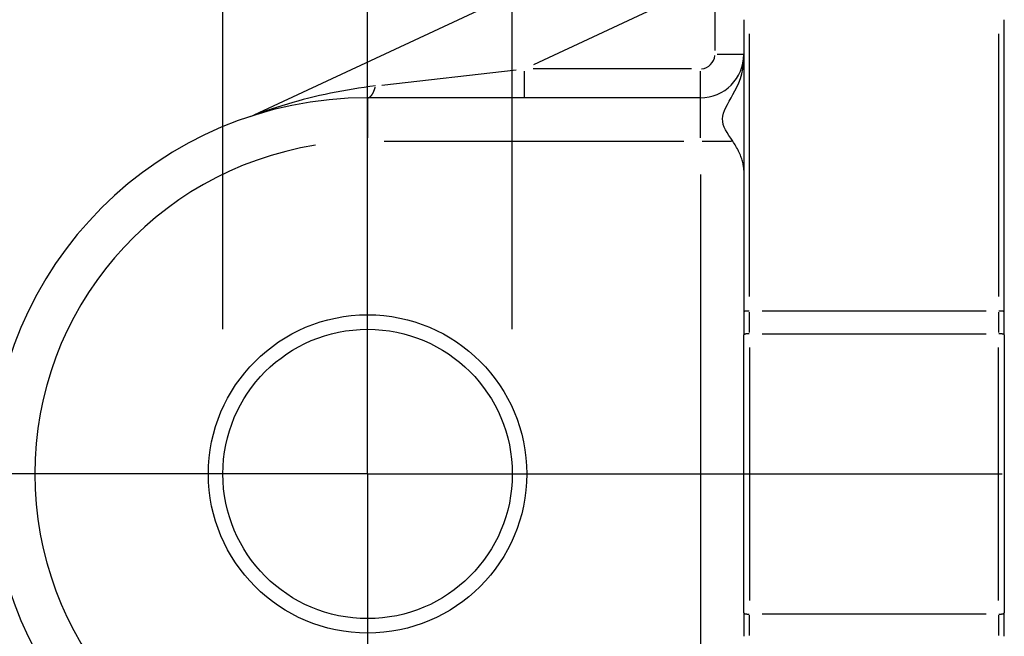
# Model space of a CAD drawing. Extents: x 0 to 1049, y 0 to 668.
# Drawn here: x 212 to 246, y 473 to 495 of the extents above; entities that cross this region are included whole.
import ezdxf

# ---------------------------------------------------------------- set-up
doc = ezdxf.new("R2010")
doc.units = 0
doc.header["$LTSCALE"] = 4.3
doc.linetypes.add('AM_ISO08W050X2', pattern=[9, 6, -0.75, 1.5, -0.75])
doc.layers.get('DEFPOINTS').update_dxf_attribs({"linetype": 'CONTINUOUS'})
for name, color, linetype in [('AM_0', 2, 'CONTINUOUS'), ('AM_4', 3, 'CONTINUOUS'), ('AM_5', 3, 'CONTINUOUS'), ('AM_7', 4, 'AM_ISO08W050X2')]:
    doc.layers.add(name, color=color, linetype=linetype)
doc.styles.get("Standard").update_dxf_attribs({"font": 'ISOCP.SHX', "width": 0.9})
doc.dimstyles.get("Standard").update_dxf_attribs({"dimtxt": 0.18, "dimasz": 0.18, "dimexe": 0.18, "dimexo": 0.0625, "dimgap": 0.09, "dimtad": 0, "dimtih": 1, "dimtoh": 1, "dimzin": 0, "dimcen": 0.09, "dimazin": 3, "dimtfac": 1, "dimtofl": 0, "dimtmove": 0, "dimatfit": 3})

# ---------------------------------------------------------------- blocks, each defined once
blk = doc.blocks.new('*U50')
at = {"layer": 'AM_5', "color": 3, "width": 0.9}
for s, p in [('+0.1', (225.443, 547.255)), (' 0', (226.402, 538.141))]:
    blk.add_text(s, height=7.1, dxfattribs=at).set_placement(p)
at = {"layer": 'AM_5', "color": 7, "width": 0.9}
blk.add_text('∅10', height=10, dxfattribs=at).set_placement((207.502, 538.845))
blk = doc.blocks.new('*D4')
at = {"layer": 'AM_5'}
for p, q in [((218.697, 484.1), (218.697, 534.1)), ((228.697, 484.1), (228.697, 534.1)), ((208.697, 529.1), (198.697, 529.1)), ((218.697, 529.1), (228.697, 529.1)), ((238.697, 529.1), (248.697, 529.1))]:
    blk.add_line(p, q, dxfattribs=at)
for points in [[(208.697, 530.767), (208.697, 527.434), (218.697, 529.1)], [(238.697, 530.767), (238.697, 527.434), (228.697, 529.1)]]:
    blk.add_solid(points, dxfattribs=at)
at = {"layer": 'DEFPOINTS', "color": 0}
for p in [(228.697, 529.1), (218.697, 479.1), (228.697, 479.1)]:
    blk.add_point(p, dxfattribs=at)
at = {"layer": 'AM_0'}
blk.add_blockref('*U50', (0, 0), dxfattribs=at)
blk = doc.blocks.new('*U53')
at = {"layer": 'AM_5', "color": 7, "width": 0.9}
blk.add_text('13', height=10, dxfattribs=at).set_placement((172.315, 270.443))
blk = doc.blocks.new('*D7')
at = {"layer": 'AM_5'}
for p, q in [((210.697, 474.1), (210.697, 257.943)), ((223.697, 452.177), (223.697, 257.943)), ((200.697, 262.943), (166.165, 262.943)), ((223.697, 262.943), (210.697, 262.943)), ((233.697, 262.943), (243.697, 262.943))]:
    blk.add_line(p, q, dxfattribs=at)
for points in [[(200.697, 264.61), (200.697, 261.276), (210.697, 262.943)], [(233.697, 264.61), (233.697, 261.276), (223.697, 262.943)]]:
    blk.add_solid(points, dxfattribs=at)
at = {"layer": 'DEFPOINTS', "color": 0}
for p in [(210.697, 479.1), (223.697, 457.177), (210.697, 262.943)]:
    blk.add_point(p, dxfattribs=at)
at = {"layer": 'AM_0'}
blk.add_blockref('*U53', (0, 0), dxfattribs=at)
blk = doc.blocks.new('*U64')
at = {"layer": 'AM_5', "color": 7, "width": 0.9}
blk.add_text('43', height=10, rotation=90, dxfattribs=at).set_placement((175.916, 472.164))
blk = doc.blocks.new('*D21')
at = {"layer": 'AM_5'}
for p, q in [((231.897, 500.6), (178.416, 500.6)), ((183.416, 490.6), (183.416, 467.6)), ((231.897, 457.6), (178.416, 457.6))]:
    blk.add_line(p, q, dxfattribs=at)
for points in [[(181.749, 490.6), (185.083, 490.6), (183.416, 500.6)], [(181.749, 467.6), (185.083, 467.6), (183.416, 457.6)]]:
    blk.add_solid(points, dxfattribs=at)
at = {"layer": 'DEFPOINTS', "color": 0}
for p in [(236.897, 500.6), (183.416, 457.6), (236.897, 457.6)]:
    blk.add_point(p, dxfattribs=at)
at = {"layer": 'AM_0'}
blk.add_blockref('*U64', (0, 0), dxfattribs=at)

msp = doc.modelspace()

# ---------------------------------------------------------------- linework, layer by layer
at = {"layer": 'AM_0'}
for p, q in [((236.12, 499.126), (219.763, 491.499)), ((236.697, 494.798), (236.697, 484.712)), ((245.697, 484.712), (245.697, 494.798)), ((229.113, 492.1), (223.697, 492.1)), ((235.197, 492.1), (229.113, 492.1)), ((236.697, 484.712), (236.697, 483.902)), ((245.697, 483.902), (245.697, 484.712)), ((236.697, 474.298), (236.697, 483.902)), ((245.697, 483.902), (245.697, 474.298)), ((236.697, 474.298), (236.697, 473.489)), ((245.697, 473.489), (245.697, 474.298))]:
    msp.add_line(p, q, dxfattribs=at)
at = {"layer": 'AM_0', "flags": 128}
for points in [[(236.315, 490.6), (236.247, 490.701), (236.182, 490.799), (236.121, 490.896), (236.067, 490.991), (236.022, 491.086), (235.987, 491.18), (235.966, 491.274), (235.959, 491.368), (235.968, 491.464), (235.99, 491.562), (236.026, 491.662), (236.072, 491.765), (236.127, 491.87), (236.189, 491.979), (236.254, 492.093), (236.321, 492.212), (236.389, 492.337), (236.457, 492.471), (236.52, 492.614), (236.578, 492.764), (236.627, 492.923), (236.665, 493.089), (236.689, 493.258), (236.697, 493.428)], [(236.697, 489.6), (236.696, 489.636), (236.694, 489.672), (236.69, 489.71), (236.685, 489.748), (236.679, 489.787), (236.671, 489.826), (236.661, 489.866), (236.65, 489.907), (236.638, 489.948), (236.625, 489.99), (236.61, 490.032), (236.594, 490.075), (236.577, 490.118), (236.558, 490.162), (236.539, 490.205), (236.518, 490.249), (236.496, 490.293), (236.473, 490.337), (236.449, 490.381), (236.424, 490.425), (236.398, 490.469), (236.371, 490.513), (236.344, 490.557), (236.315, 490.6)]]:
    msp.add_lwpolyline(points, dxfattribs=at)
at = {"layer": 'AM_0'}
for radius in [5.5, 5]:
    msp.add_circle((223.697, 479.1), radius, dxfattribs=at)
for centre, radius, start, end in [((235.197, 493.6), 1.5, 270, 0), ((223.697, 479.1), 13, 90, 270), ((219.339, 492.408), 1.003, 288.141, 294.9891)]:
    msp.add_arc(centre, radius, start, end, dxfattribs=at)
at = {"layer": 'AM_4'}
for p, q in [((235.697, 496.042), (235.697, 493.729)), ((229.442, 493.254), (235.368, 496.017)), ((236.897, 485.23), (236.897, 494.308)), ((245.497, 494.308), (245.497, 485.23)), ((236.694, 493.6), (235.776, 493.6)), ((224.189, 492.532), (228.833, 493.068)), ((229.113, 492.103), (229.113, 493.022)), ((234.893, 493.1), (229.417, 493.1)), ((235.197, 492.103), (235.197, 493.022)), ((223.697, 492.096), (223.697, 490.718)), ((235.197, 490.718), (235.197, 492.096)), ((224.272, 490.6), (234.622, 490.6)), ((235.26, 490.6), (236.272, 490.6)), ((235.197, 489.45), (235.197, 468.75)), ((236.897, 483.986), (236.897, 484.686)), ((245.067, 484.726), (237.327, 484.726)), ((245.497, 484.686), (245.497, 483.986)), ((237.327, 483.947), (245.067, 483.947)), ((236.897, 483.47), (236.897, 474.731)), ((245.497, 474.731), (245.497, 483.47)), ((236.897, 473.514), (236.897, 474.215)), ((245.067, 474.253), (237.327, 474.253)), ((245.497, 474.215), (245.497, 473.514))]:
    msp.add_line(p, q, dxfattribs=at)
at = {"layer": 'AM_4', "flags": 128}
msp.add_lwpolyline([(223.973, 492.508), (223.778, 492.484), (223.583, 492.458), (223.388, 492.43), (223.193, 492.4), (222.999, 492.367), (222.805, 492.332), (222.612, 492.296), (222.42, 492.257), (222.229, 492.216), (222.038, 492.174), (221.849, 492.129), (221.662, 492.083), (221.475, 492.036), (221.291, 491.986), (221.108, 491.935), (220.926, 491.882), (220.739, 491.826), (220.55, 491.766), (220.366, 491.706), (220.193, 491.649), (220.039, 491.596), (219.91, 491.551), (219.811, 491.516), (219.761, 491.498)], dxfattribs=at)
at = {"layer": 'AM_4'}
for points in [[(223.713, 492.101, 0), (223.715, 492.102, 0), (223.718, 492.102, 0), (223.72, 492.102, 0), (223.722, 492.103, 0), (223.724, 492.103, 0), (223.727, 492.104, 0), (223.729, 492.105, 0), (223.731, 492.105, 0), (223.733, 492.106, 0), (223.736, 492.107, 0), (223.738, 492.107, 0), (223.74, 492.108, 0), (223.742, 492.109, 0), (223.745, 492.11, 0), (223.747, 492.111, 0), (223.749, 492.112, 0), (223.751, 492.113, 0), (223.754, 492.114, 0), (223.756, 492.115, 0), (223.758, 492.116, 0), (223.76, 492.117, 0), (223.762, 492.119, 0), (223.765, 492.12, 0), (223.767, 492.121, 0), (223.769, 492.123, 0), (223.771, 492.124, 0), (223.773, 492.125, 0), (223.776, 492.127, 0), (223.778, 492.128, 0), (223.78, 492.13, 0), (223.782, 492.132, 0), (223.784, 492.133, 0), (223.787, 492.135, 0), (223.789, 492.137, 0), (223.791, 492.138, 0), (223.793, 492.14, 0), (223.795, 492.142, 0), (223.797, 492.144, 0), (223.8, 492.146, 0), (223.802, 492.148, 0), (223.804, 492.15, 0), (223.806, 492.152, 0), (223.808, 492.154, 0), (223.81, 492.156, 0), (223.812, 492.159, 0), (223.815, 492.161, 0), (223.817, 492.163, 0), (223.819, 492.165, 0), (223.821, 492.168, 0), (223.823, 492.17, 0), (223.825, 492.173, 0), (223.827, 492.175, 0), (223.829, 492.178, 0), (223.831, 492.18, 0), (223.834, 492.183, 0), (223.836, 492.185, 0), (223.838, 492.188, 0), (223.84, 492.191, 0), (223.842, 492.194, 0), (223.844, 492.196, 0), (223.846, 492.199, 0), (223.848, 492.202, 0), (223.85, 492.205, 0), (223.852, 492.208, 0), (223.854, 492.211, 0), (223.856, 492.214, 0), (223.858, 492.217, 0), (223.86, 492.22, 0), (223.862, 492.223, 0), (223.864, 492.226, 0), (223.866, 492.23, 0), (223.868, 492.233, 0), (223.87, 492.236, 0), (223.872, 492.24, 0), (223.874, 492.243, 0), (223.876, 492.246, 0), (223.878, 492.25, 0), (223.879, 492.253, 0), (223.881, 492.257, 0), (223.883, 492.26, 0), (223.885, 492.264, 0), (223.887, 492.268, 0), (223.889, 492.271, 0), (223.891, 492.275, 0), (223.893, 492.279, 0), (223.894, 492.282, 0), (223.896, 492.286, 0), (223.898, 492.29, 0), (223.9, 492.294, 0), (223.902, 492.298, 0), (223.904, 492.302, 0), (223.905, 492.306, 0), (223.907, 492.31, 0), (223.909, 492.314, 0), (223.911, 492.318, 0), (223.913, 492.322, 0), (223.914, 492.326, 0), (223.916, 492.33, 0), (223.918, 492.335, 0), (223.919, 492.339, 0), (223.921, 492.343, 0), (223.923, 492.347, 0), (223.925, 492.352, 0), (223.926, 492.356, 0), (223.928, 492.361, 0), (223.93, 492.365, 0), (223.931, 492.369, 0), (223.933, 492.374, 0), (223.935, 492.379, 0), (223.936, 492.383, 0), (223.938, 492.388, 0), (223.939, 492.392, 0), (223.941, 492.397, 0), (223.943, 492.402, 0), (223.944, 492.406, 0), (223.946, 492.411, 0), (223.947, 492.416, 0), (223.949, 492.421, 0), (223.95, 492.426, 0), (223.952, 492.431, 0), (223.953, 492.435, 0), (223.955, 492.44, 0), (223.956, 492.445, 0), (223.958, 492.45, 0), (223.959, 492.455, 0), (223.961, 492.46, 0), (223.962, 492.465, 0), (223.964, 492.471, 0)], [(236.881, 484.725, 0), (236.879, 484.725, 0), (236.877, 484.725, 0), (236.875, 484.725, 0), (236.873, 484.725, 0), (236.87, 484.725, 0), (236.868, 484.725, 0), (236.866, 484.725, 0), (236.864, 484.725, 0), (236.862, 484.725, 0), (236.859, 484.725, 0), (236.857, 484.725, 0), (236.855, 484.725, 0), (236.853, 484.725, 0), (236.851, 484.725, 0), (236.849, 484.725, 0), (236.847, 484.725, 0), (236.844, 484.725, 0), (236.842, 484.725, 0), (236.84, 484.725, 0), (236.838, 484.725, 0), (236.836, 484.725, 0), (236.834, 484.725, 0), (236.832, 484.725, 0), (236.83, 484.725, 0), (236.828, 484.725, 0), (236.826, 484.725, 0), (236.823, 484.725, 0), (236.821, 484.724, 0), (236.819, 484.724, 0), (236.817, 484.724, 0), (236.815, 484.724, 0), (236.813, 484.724, 0), (236.811, 484.724, 0), (236.809, 484.724, 0), (236.807, 484.724, 0), (236.805, 484.724, 0), (236.803, 484.724, 0), (236.801, 484.724, 0), (236.8, 484.724, 0), (236.798, 484.724, 0), (236.796, 484.724, 0), (236.794, 484.724, 0), (236.792, 484.723, 0), (236.79, 484.723, 0), (236.788, 484.723, 0), (236.786, 484.723, 0), (236.785, 484.723, 0), (236.783, 484.723, 0), (236.781, 484.723, 0), (236.779, 484.723, 0), (236.777, 484.723, 0), (236.776, 484.723, 0), (236.774, 484.723, 0), (236.772, 484.722, 0), (236.77, 484.722, 0), (236.769, 484.722, 0), (236.767, 484.722, 0), (236.765, 484.722, 0), (236.764, 484.722, 0), (236.762, 484.722, 0), (236.76, 484.722, 0), (236.759, 484.722, 0), (236.757, 484.722, 0), (236.756, 484.721, 0), (236.754, 484.721, 0), (236.753, 484.721, 0), (236.751, 484.721, 0), (236.75, 484.721, 0), (236.748, 484.721, 0), (236.747, 484.721, 0), (236.745, 484.721, 0), (236.744, 484.721, 0), (236.742, 484.72, 0), (236.741, 484.72, 0), (236.74, 484.72, 0), (236.738, 484.72, 0), (236.737, 484.72, 0), (236.736, 484.72, 0), (236.734, 484.72, 0), (236.733, 484.72, 0), (236.732, 484.719, 0), (236.73, 484.719, 0), (236.729, 484.719, 0), (236.728, 484.719, 0), (236.727, 484.719, 0), (236.726, 484.719, 0), (236.725, 484.719, 0), (236.724, 484.719, 0), (236.722, 484.718, 0), (236.721, 484.718, 0), (236.72, 484.718, 0), (236.719, 484.718, 0), (236.718, 484.718, 0), (236.717, 484.718, 0), (236.716, 484.718, 0), (236.715, 484.717, 0), (236.715, 484.717, 0), (236.714, 484.717, 0), (236.713, 484.717, 0), (236.712, 484.717, 0), (236.711, 484.717, 0), (236.71, 484.717, 0), (236.71, 484.716, 0), (236.709, 484.716, 0), (236.708, 484.716, 0), (236.707, 484.716, 0), (236.707, 484.716, 0), (236.706, 484.716, 0), (236.705, 484.716, 0), (236.705, 484.715, 0), (236.704, 484.715, 0), (236.704, 484.715, 0), (236.703, 484.715, 0), (236.702, 484.715, 0), (236.702, 484.715, 0), (236.701, 484.714, 0), (236.701, 484.714, 0), (236.701, 484.714, 0), (236.7, 484.714, 0), (236.7, 484.714, 0), (236.699, 484.714, 0), (236.699, 484.714, 0), (236.699, 484.713, 0), (236.699, 484.713, 0), (236.698, 484.713, 0), (236.698, 484.713, 0), (236.698, 484.713, 0), (236.698, 484.713, 0)], [(245.696, 484.713, 0), (245.696, 484.713, 0), (245.696, 484.713, 0), (245.696, 484.713, 0), (245.696, 484.713, 0), (245.695, 484.713, 0), (245.695, 484.714, 0), (245.695, 484.714, 0), (245.694, 484.714, 0), (245.694, 484.714, 0), (245.693, 484.714, 0), (245.693, 484.714, 0), (245.693, 484.714, 0), (245.692, 484.715, 0), (245.692, 484.715, 0), (245.691, 484.715, 0), (245.691, 484.715, 0), (245.69, 484.715, 0), (245.689, 484.715, 0), (245.689, 484.716, 0), (245.688, 484.716, 0), (245.687, 484.716, 0), (245.687, 484.716, 0), (245.686, 484.716, 0), (245.685, 484.716, 0), (245.685, 484.716, 0), (245.684, 484.717, 0), (245.683, 484.717, 0), (245.682, 484.717, 0), (245.681, 484.717, 0), (245.68, 484.717, 0), (245.68, 484.717, 0), (245.679, 484.717, 0), (245.678, 484.718, 0), (245.677, 484.718, 0), (245.676, 484.718, 0), (245.675, 484.718, 0), (245.674, 484.718, 0), (245.673, 484.718, 0), (245.672, 484.718, 0), (245.671, 484.719, 0), (245.669, 484.719, 0), (245.668, 484.719, 0), (245.667, 484.719, 0), (245.666, 484.719, 0), (245.665, 484.719, 0), (245.664, 484.719, 0), (245.662, 484.719, 0), (245.661, 484.72, 0), (245.66, 484.72, 0), (245.659, 484.72, 0), (245.657, 484.72, 0), (245.656, 484.72, 0), (245.655, 484.72, 0), (245.653, 484.72, 0), (245.652, 484.72, 0), (245.65, 484.721, 0), (245.649, 484.721, 0), (245.648, 484.721, 0), (245.646, 484.721, 0), (245.645, 484.721, 0), (245.643, 484.721, 0), (245.642, 484.721, 0), (245.64, 484.721, 0), (245.638, 484.721, 0), (245.637, 484.722, 0), (245.635, 484.722, 0), (245.634, 484.722, 0), (245.632, 484.722, 0), (245.63, 484.722, 0), (245.629, 484.722, 0), (245.627, 484.722, 0), (245.625, 484.722, 0), (245.624, 484.722, 0), (245.622, 484.722, 0), (245.62, 484.723, 0), (245.619, 484.723, 0), (245.617, 484.723, 0), (245.615, 484.723, 0), (245.613, 484.723, 0), (245.611, 484.723, 0), (245.61, 484.723, 0), (245.608, 484.723, 0), (245.606, 484.723, 0), (245.604, 484.723, 0), (245.602, 484.723, 0), (245.6, 484.724, 0), (245.598, 484.724, 0), (245.596, 484.724, 0), (245.595, 484.724, 0), (245.593, 484.724, 0), (245.591, 484.724, 0), (245.589, 484.724, 0), (245.587, 484.724, 0), (245.585, 484.724, 0), (245.583, 484.724, 0), (245.581, 484.724, 0), (245.579, 484.724, 0), (245.577, 484.724, 0), (245.575, 484.724, 0), (245.573, 484.724, 0), (245.571, 484.725, 0), (245.569, 484.725, 0), (245.567, 484.725, 0), (245.564, 484.725, 0), (245.562, 484.725, 0), (245.56, 484.725, 0), (245.558, 484.725, 0), (245.556, 484.725, 0), (245.554, 484.725, 0), (245.552, 484.725, 0), (245.55, 484.725, 0), (245.548, 484.725, 0), (245.545, 484.725, 0), (245.543, 484.725, 0), (245.541, 484.725, 0), (245.539, 484.725, 0), (245.537, 484.725, 0), (245.535, 484.725, 0), (245.532, 484.725, 0), (245.53, 484.725, 0), (245.528, 484.725, 0), (245.526, 484.725, 0), (245.524, 484.725, 0), (245.522, 484.725, 0), (245.519, 484.725, 0), (245.517, 484.725, 0), (245.515, 484.725, 0), (245.513, 484.725, 0)], [(236.881, 483.947, 0), (236.879, 483.947, 0), (236.877, 483.947, 0), (236.875, 483.947, 0), (236.873, 483.947, 0), (236.87, 483.947, 0), (236.868, 483.947, 0), (236.866, 483.947, 0), (236.864, 483.947, 0), (236.862, 483.946, 0), (236.859, 483.946, 0), (236.857, 483.946, 0), (236.855, 483.946, 0), (236.853, 483.946, 0), (236.851, 483.946, 0), (236.849, 483.946, 0), (236.847, 483.946, 0), (236.844, 483.946, 0), (236.842, 483.945, 0), (236.84, 483.945, 0), (236.838, 483.945, 0), (236.836, 483.945, 0), (236.834, 483.945, 0), (236.832, 483.945, 0), (236.83, 483.944, 0), (236.828, 483.944, 0), (236.826, 483.944, 0), (236.823, 483.944, 0), (236.821, 483.944, 0), (236.819, 483.944, 0), (236.817, 483.943, 0), (236.815, 483.943, 0), (236.813, 483.943, 0), (236.811, 483.943, 0), (236.809, 483.943, 0), (236.807, 483.942, 0), (236.805, 483.942, 0), (236.803, 483.942, 0), (236.801, 483.942, 0), (236.8, 483.941, 0), (236.798, 483.941, 0), (236.796, 483.941, 0), (236.794, 483.941, 0), (236.792, 483.94, 0), (236.79, 483.94, 0), (236.788, 483.94, 0), (236.786, 483.94, 0), (236.785, 483.939, 0), (236.783, 483.939, 0), (236.781, 483.939, 0), (236.779, 483.938, 0), (236.777, 483.938, 0), (236.776, 483.938, 0), (236.774, 483.938, 0), (236.772, 483.937, 0), (236.77, 483.937, 0), (236.769, 483.937, 0), (236.767, 483.936, 0), (236.765, 483.936, 0), (236.764, 483.936, 0), (236.762, 483.935, 0), (236.76, 483.935, 0), (236.759, 483.935, 0), (236.757, 483.934, 0), (236.756, 483.934, 0), (236.754, 483.934, 0), (236.753, 483.933, 0), (236.751, 483.933, 0), (236.75, 483.932, 0), (236.748, 483.932, 0), (236.747, 483.932, 0), (236.745, 483.931, 0), (236.744, 483.931, 0), (236.742, 483.931, 0), (236.741, 483.93, 0), (236.74, 483.93, 0), (236.738, 483.929, 0), (236.737, 483.929, 0), (236.736, 483.929, 0), (236.734, 483.928, 0), (236.733, 483.928, 0), (236.732, 483.927, 0), (236.73, 483.927, 0), (236.729, 483.927, 0), (236.728, 483.926, 0), (236.727, 483.926, 0), (236.726, 483.925, 0), (236.725, 483.925, 0), (236.724, 483.924, 0), (236.722, 483.924, 0), (236.721, 483.924, 0), (236.72, 483.923, 0), (236.719, 483.923, 0), (236.718, 483.922, 0), (236.717, 483.922, 0), (236.716, 483.921, 0), (236.715, 483.921, 0), (236.715, 483.92, 0), (236.714, 483.92, 0), (236.713, 483.92, 0), (236.712, 483.919, 0), (236.711, 483.919, 0), (236.71, 483.918, 0), (236.71, 483.918, 0), (236.709, 483.917, 0), (236.708, 483.917, 0), (236.707, 483.916, 0), (236.707, 483.916, 0), (236.706, 483.915, 0), (236.705, 483.915, 0), (236.705, 483.914, 0), (236.704, 483.914, 0), (236.704, 483.913, 0), (236.703, 483.913, 0), (236.702, 483.912, 0), (236.702, 483.912, 0), (236.701, 483.911, 0), (236.701, 483.911, 0), (236.701, 483.911, 0), (236.7, 483.91, 0), (236.7, 483.91, 0), (236.699, 483.909, 0), (236.699, 483.909, 0), (236.699, 483.908, 0), (236.699, 483.908, 0), (236.698, 483.907, 0), (236.698, 483.907, 0), (236.698, 483.906, 0), (236.698, 483.906, 0)], [(245.696, 483.906, 0), (245.696, 483.906, 0), (245.696, 483.907, 0), (245.696, 483.907, 0), (245.696, 483.908, 0), (245.695, 483.908, 0), (245.695, 483.909, 0), (245.695, 483.909, 0), (245.694, 483.91, 0), (245.694, 483.91, 0), (245.693, 483.911, 0), (245.693, 483.911, 0), (245.693, 483.911, 0), (245.692, 483.912, 0), (245.692, 483.912, 0), (245.691, 483.913, 0), (245.691, 483.913, 0), (245.69, 483.914, 0), (245.689, 483.914, 0), (245.689, 483.915, 0), (245.688, 483.915, 0), (245.687, 483.916, 0), (245.687, 483.916, 0), (245.686, 483.917, 0), (245.685, 483.917, 0), (245.685, 483.918, 0), (245.684, 483.918, 0), (245.683, 483.919, 0), (245.682, 483.919, 0), (245.681, 483.92, 0), (245.68, 483.92, 0), (245.68, 483.92, 0), (245.679, 483.921, 0), (245.678, 483.921, 0), (245.677, 483.922, 0), (245.676, 483.922, 0), (245.675, 483.923, 0), (245.674, 483.923, 0), (245.673, 483.924, 0), (245.672, 483.924, 0), (245.671, 483.924, 0), (245.669, 483.925, 0), (245.668, 483.925, 0), (245.667, 483.926, 0), (245.666, 483.926, 0), (245.665, 483.927, 0), (245.664, 483.927, 0), (245.662, 483.927, 0), (245.661, 483.928, 0), (245.66, 483.928, 0), (245.659, 483.929, 0), (245.657, 483.929, 0), (245.656, 483.929, 0), (245.655, 483.93, 0), (245.653, 483.93, 0), (245.652, 483.931, 0), (245.65, 483.931, 0), (245.649, 483.931, 0), (245.648, 483.932, 0), (245.646, 483.932, 0), (245.645, 483.932, 0), (245.643, 483.933, 0), (245.642, 483.933, 0), (245.64, 483.934, 0), (245.638, 483.934, 0), (245.637, 483.934, 0), (245.635, 483.935, 0), (245.634, 483.935, 0), (245.632, 483.935, 0), (245.63, 483.936, 0), (245.629, 483.936, 0), (245.627, 483.936, 0), (245.625, 483.937, 0), (245.624, 483.937, 0), (245.622, 483.937, 0), (245.62, 483.938, 0), (245.619, 483.938, 0), (245.617, 483.938, 0), (245.615, 483.938, 0), (245.613, 483.939, 0), (245.611, 483.939, 0), (245.61, 483.939, 0), (245.608, 483.94, 0), (245.606, 483.94, 0), (245.604, 483.94, 0), (245.602, 483.94, 0), (245.6, 483.941, 0), (245.598, 483.941, 0), (245.596, 483.941, 0), (245.595, 483.941, 0), (245.593, 483.942, 0), (245.591, 483.942, 0), (245.589, 483.942, 0), (245.587, 483.942, 0), (245.585, 483.943, 0), (245.583, 483.943, 0), (245.581, 483.943, 0), (245.579, 483.943, 0), (245.577, 483.943, 0), (245.575, 483.944, 0), (245.573, 483.944, 0), (245.571, 483.944, 0), (245.569, 483.944, 0), (245.567, 483.944, 0), (245.564, 483.944, 0), (245.562, 483.945, 0), (245.56, 483.945, 0), (245.558, 483.945, 0), (245.556, 483.945, 0), (245.554, 483.945, 0), (245.552, 483.945, 0), (245.55, 483.946, 0), (245.548, 483.946, 0), (245.545, 483.946, 0), (245.543, 483.946, 0), (245.541, 483.946, 0), (245.539, 483.946, 0), (245.537, 483.946, 0), (245.535, 483.946, 0), (245.532, 483.946, 0), (245.53, 483.947, 0), (245.528, 483.947, 0), (245.526, 483.947, 0), (245.524, 483.947, 0), (245.522, 483.947, 0), (245.519, 483.947, 0), (245.517, 483.947, 0), (245.515, 483.947, 0), (245.513, 483.947, 0)], [(236.698, 474.295, 0), (236.698, 474.294, 0), (236.698, 474.294, 0), (236.698, 474.293, 0), (236.699, 474.293, 0), (236.699, 474.292, 0), (236.699, 474.292, 0), (236.699, 474.291, 0), (236.7, 474.291, 0), (236.7, 474.291, 0), (236.701, 474.29, 0), (236.701, 474.29, 0), (236.701, 474.289, 0), (236.702, 474.289, 0), (236.702, 474.288, 0), (236.703, 474.288, 0), (236.704, 474.287, 0), (236.704, 474.287, 0), (236.705, 474.286, 0), (236.705, 474.286, 0), (236.706, 474.285, 0), (236.707, 474.285, 0), (236.707, 474.284, 0), (236.708, 474.284, 0), (236.709, 474.283, 0), (236.71, 474.283, 0), (236.71, 474.282, 0), (236.711, 474.282, 0), (236.712, 474.281, 0), (236.713, 474.281, 0), (236.714, 474.281, 0), (236.715, 474.28, 0), (236.715, 474.28, 0), (236.716, 474.279, 0), (236.717, 474.279, 0), (236.718, 474.278, 0), (236.719, 474.278, 0), (236.72, 474.277, 0), (236.721, 474.277, 0), (236.722, 474.277, 0), (236.724, 474.276, 0), (236.725, 474.276, 0), (236.726, 474.275, 0), (236.727, 474.275, 0), (236.728, 474.274, 0), (236.729, 474.274, 0), (236.73, 474.274, 0), (236.732, 474.273, 0), (236.733, 474.273, 0), (236.734, 474.272, 0), (236.736, 474.272, 0), (236.737, 474.271, 0), (236.738, 474.271, 0), (236.74, 474.271, 0), (236.741, 474.27, 0), (236.742, 474.27, 0), (236.744, 474.27, 0), (236.745, 474.269, 0), (236.747, 474.269, 0), (236.748, 474.268, 0), (236.75, 474.268, 0), (236.751, 474.268, 0), (236.753, 474.267, 0), (236.754, 474.267, 0), (236.756, 474.267, 0), (236.757, 474.266, 0), (236.759, 474.266, 0), (236.76, 474.266, 0), (236.762, 474.265, 0), (236.764, 474.265, 0), (236.765, 474.265, 0), (236.767, 474.264, 0), (236.769, 474.264, 0), (236.77, 474.264, 0), (236.772, 474.263, 0), (236.774, 474.263, 0), (236.776, 474.263, 0), (236.777, 474.262, 0), (236.779, 474.262, 0), (236.781, 474.262, 0), (236.783, 474.261, 0), (236.785, 474.261, 0), (236.786, 474.261, 0), (236.788, 474.261, 0), (236.79, 474.26, 0), (236.792, 474.26, 0), (236.794, 474.26, 0), (236.796, 474.26, 0), (236.798, 474.259, 0), (236.8, 474.259, 0), (236.801, 474.259, 0), (236.803, 474.259, 0), (236.805, 474.258, 0), (236.807, 474.258, 0), (236.809, 474.258, 0), (236.811, 474.258, 0), (236.813, 474.258, 0), (236.815, 474.257, 0), (236.817, 474.257, 0), (236.819, 474.257, 0), (236.821, 474.257, 0), (236.823, 474.257, 0), (236.826, 474.256, 0), (236.828, 474.256, 0), (236.83, 474.256, 0), (236.832, 474.256, 0), (236.834, 474.256, 0), (236.836, 474.256, 0), (236.838, 474.255, 0), (236.84, 474.255, 0), (236.842, 474.255, 0), (236.844, 474.255, 0), (236.847, 474.255, 0), (236.849, 474.255, 0), (236.851, 474.255, 0), (236.853, 474.255, 0), (236.855, 474.254, 0), (236.857, 474.254, 0), (236.859, 474.254, 0), (236.862, 474.254, 0), (236.864, 474.254, 0), (236.866, 474.254, 0), (236.868, 474.254, 0), (236.87, 474.254, 0), (236.873, 474.254, 0), (236.875, 474.254, 0), (236.877, 474.254, 0), (236.879, 474.254, 0), (236.881, 474.254, 0)], [(245.513, 474.254, 0), (245.515, 474.254, 0), (245.517, 474.254, 0), (245.519, 474.254, 0), (245.522, 474.254, 0), (245.524, 474.254, 0), (245.526, 474.254, 0), (245.528, 474.254, 0), (245.53, 474.254, 0), (245.532, 474.254, 0), (245.535, 474.254, 0), (245.537, 474.254, 0), (245.539, 474.254, 0), (245.541, 474.255, 0), (245.543, 474.255, 0), (245.545, 474.255, 0), (245.548, 474.255, 0), (245.55, 474.255, 0), (245.552, 474.255, 0), (245.554, 474.255, 0), (245.556, 474.255, 0), (245.558, 474.256, 0), (245.56, 474.256, 0), (245.562, 474.256, 0), (245.564, 474.256, 0), (245.567, 474.256, 0), (245.569, 474.256, 0), (245.571, 474.257, 0), (245.573, 474.257, 0), (245.575, 474.257, 0), (245.577, 474.257, 0), (245.579, 474.257, 0), (245.581, 474.258, 0), (245.583, 474.258, 0), (245.585, 474.258, 0), (245.587, 474.258, 0), (245.589, 474.258, 0), (245.591, 474.259, 0), (245.593, 474.259, 0), (245.595, 474.259, 0), (245.596, 474.259, 0), (245.598, 474.26, 0), (245.6, 474.26, 0), (245.602, 474.26, 0), (245.604, 474.26, 0), (245.606, 474.261, 0), (245.608, 474.261, 0), (245.61, 474.261, 0), (245.611, 474.261, 0), (245.613, 474.262, 0), (245.615, 474.262, 0), (245.617, 474.262, 0), (245.619, 474.263, 0), (245.62, 474.263, 0), (245.622, 474.263, 0), (245.624, 474.264, 0), (245.625, 474.264, 0), (245.627, 474.264, 0), (245.629, 474.265, 0), (245.63, 474.265, 0), (245.632, 474.265, 0), (245.634, 474.266, 0), (245.635, 474.266, 0), (245.637, 474.266, 0), (245.638, 474.267, 0), (245.64, 474.267, 0), (245.642, 474.267, 0), (245.643, 474.268, 0), (245.645, 474.268, 0), (245.646, 474.268, 0), (245.648, 474.269, 0), (245.649, 474.269, 0), (245.65, 474.27, 0), (245.652, 474.27, 0), (245.653, 474.27, 0), (245.655, 474.271, 0), (245.656, 474.271, 0), (245.657, 474.271, 0), (245.659, 474.272, 0), (245.66, 474.272, 0), (245.661, 474.273, 0), (245.662, 474.273, 0), (245.664, 474.274, 0), (245.665, 474.274, 0), (245.666, 474.274, 0), (245.667, 474.275, 0), (245.668, 474.275, 0), (245.669, 474.276, 0), (245.671, 474.276, 0), (245.672, 474.277, 0), (245.673, 474.277, 0), (245.674, 474.277, 0), (245.675, 474.278, 0), (245.676, 474.278, 0), (245.677, 474.279, 0), (245.678, 474.279, 0), (245.679, 474.28, 0), (245.68, 474.28, 0), (245.68, 474.281, 0), (245.681, 474.281, 0), (245.682, 474.281, 0), (245.683, 474.282, 0), (245.684, 474.282, 0), (245.685, 474.283, 0), (245.685, 474.283, 0), (245.686, 474.284, 0), (245.687, 474.284, 0), (245.687, 474.285, 0), (245.688, 474.285, 0), (245.689, 474.286, 0), (245.689, 474.286, 0), (245.69, 474.287, 0), (245.691, 474.287, 0), (245.691, 474.288, 0), (245.692, 474.288, 0), (245.692, 474.289, 0), (245.693, 474.289, 0), (245.693, 474.29, 0), (245.693, 474.29, 0), (245.694, 474.291, 0), (245.694, 474.291, 0), (245.695, 474.291, 0), (245.695, 474.292, 0), (245.695, 474.292, 0), (245.696, 474.293, 0), (245.696, 474.293, 0), (245.696, 474.294, 0), (245.696, 474.294, 0), (245.696, 474.295, 0)]]:
    msp.add_polyline3d(points, dxfattribs=at)
for centre, radius, start, end in [((235.197, 493.6), 0.5, 274.5, 355.5), ((223.697, 479.1), 11.5, 99, 261)]:
    msp.add_arc(centre, radius, start, end, dxfattribs=at)
at = {"layer": 'AM_7', "linetype": 'AM_ISO08W050X2'}
for q in [(223.697, 501.023), (201.774, 479.1), (245.62, 479.1), (223.697, 457.177)]:
    msp.add_line((223.697, 479.1), q, dxfattribs=at)

# ---------------------------------------------------------------- dimensions: what is measured, and where the dimension line sits
at = {"layer": 'AM_5'}
dim = msp.add_linear_dim(base=(228.697, 529.1), p1=(218.697, 479.1), p2=(228.697, 479.1), text='%%c<>{}{\\A0;{\\H2x;}{\\A2;\\H0.71x;\\C3;\\S+0.1^  0;}}', dimstyle='Standard', override={"dimscale": 5, "dimdec": 0, "dimtp": 0.1, "dimtm": 0}, dxfattribs=at)
dim.commit()
dim.dimension.update_dxf_attribs({"geometry": '*D4', "text_midpoint": (223.697, 529.1), "dimtype": 128})
dim = msp.add_linear_dim(base=(183.416, 457.6), p1=(236.897, 500.6), p2=(236.897, 457.6), angle=90, dimstyle='Standard', override={"dimscale": 5, "dimtm": 0}, dxfattribs=at)
dim.commit()
dim.dimension.update_dxf_attribs({"geometry": '*D21', "text_midpoint": (170.916, 479.1)})
dim = msp.add_linear_dim(base=(210.697, 262.943), p1=(223.697, 457.177), p2=(210.697, 479.1), dimstyle='Standard', override={"dimscale": 5, "dimdec": 0, "dimtm": 0}, dxfattribs=at)
dim.commit()
dim.dimension.update_dxf_attribs({"geometry": '*D7', "text_midpoint": (177.902, 262.943), "dimtype": 128})

doc.saveas('drawing.dxf')
